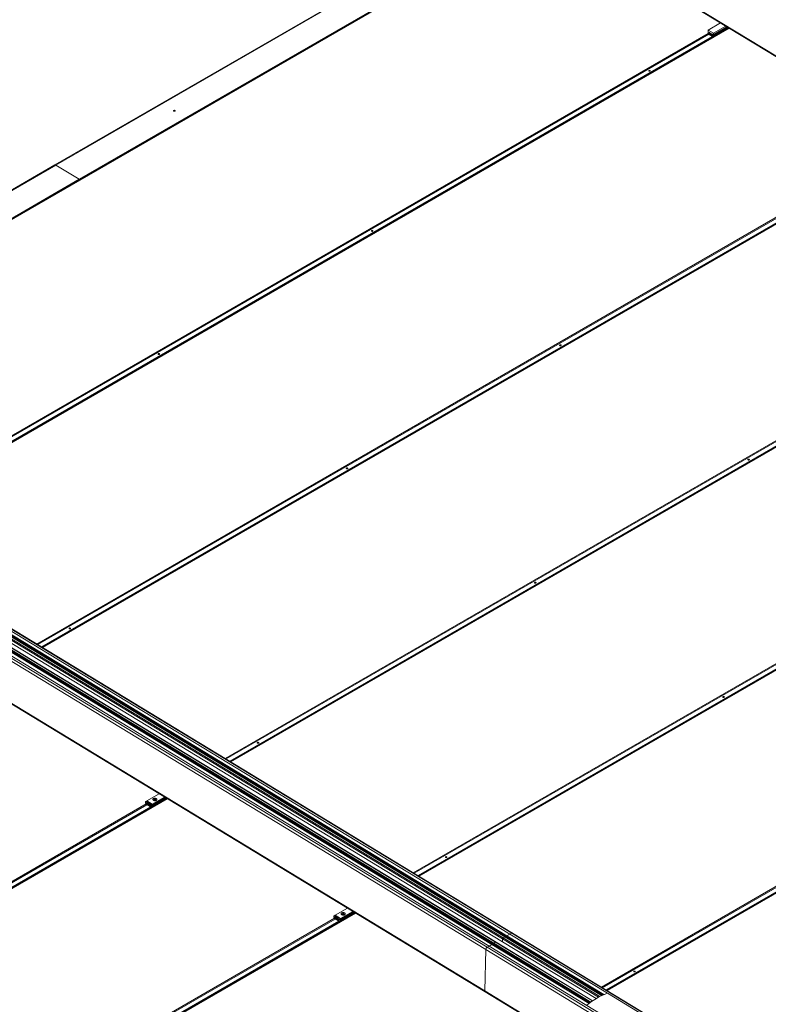
# Model space of a CAD drawing. Units: inches. Extents: x 0.5 to 33.5, y 0.5 to 21.5.
# Drawn here: x 22.8 to 25.3, y 16.6 to 19.9 of the extents above; entities that cross this region are included whole.
import ezdxf

# ---------------------------------------------------------------- set-up
doc = ezdxf.new("R2010")
doc.units = ezdxf.units.IN
doc.header["$MEASUREMENT"] = 0

msp = doc.modelspace()

# ---------------------------------------------------------------- linework, layer by layer
at = {"color": 7, "linetype": 'Continuous', "lineweight": 15}
for p, q in [((24.3863, 20.2935), (27.4575, 18.4277)), ((24.3875, 20.2906), (27.4587, 18.4248)), ((24.4498, 20.2528), (22.9207, 19.3701)), ((24.5314, 20.2032), (21.6313, 18.5291)), ((23.0017, 19.3218), (24.53, 20.2041)), ((25.0867, 19.8175), (25.0864, 19.805)), ((25.1275, 19.8411), (25.0867, 19.8175)), ((25.1044, 19.8068), (25.0867, 19.8175)), ((25.1452, 19.8303), (25.1044, 19.8068)), ((25.1531, 19.8255), (25.1071, 19.799)), ((25.1071, 19.7981), (25.1539, 19.8251)), ((25.1553, 19.8242), (25.1071, 19.7963)), ((25.1073, 19.8052), (25.148, 19.8286)), ((25.1077, 19.8017), (25.1511, 19.8267)), ((25.0889, 19.8034), (22.2404, 18.159)), ((22.2538, 18.1509), (25.1023, 19.7953)), ((25.1038, 19.7944), (22.2553, 18.15)), ((25.1041, 19.7942), (25.0864, 19.805)), ((25.0896, 19.8065), (25.0891, 19.8058)), ((25.09, 19.8063), (25.0891, 19.8058)), ((25.0891, 19.8058), (25.0891, 19.8057)), ((25.0891, 19.8058), (25.0891, 19.8058)), ((25.0891, 19.8057), (25.0895, 19.8045)), ((25.0895, 19.8045), (25.0896, 19.8044)), ((25.0897, 19.8065), (25.0896, 19.8065)), ((25.0896, 19.8065), (25.0896, 19.8065)), ((25.0906, 19.805), (25.0896, 19.8044)), ((25.0896, 19.8044), (25.0896, 19.8044)), ((25.0896, 19.8044), (25.0906, 19.8038)), ((25.0906, 19.8059), (25.0897, 19.8065)), ((25.0899, 19.8092), (25.0899, 19.8092)), ((25.0902, 19.8062), (25.0906, 19.805)), ((25.0907, 19.8059), (25.0906, 19.8059)), ((25.0906, 19.805), (25.0911, 19.8047)), ((25.0906, 19.8038), (25.0906, 19.8038)), ((25.0906, 19.8038), (25.0907, 19.8038)), ((25.0907, 19.8058), (25.0907, 19.8059)), ((25.0912, 19.8046), (25.0907, 19.8058)), ((25.0907, 19.8038), (25.0912, 19.8044)), ((25.0912, 19.8045), (25.0912, 19.8046)), ((25.0912, 19.8044), (25.0912, 19.8045)), ((25.0935, 19.8029), (25.0935, 19.8029)), ((25.0973, 19.8018), (25.0964, 19.8013)), ((25.0964, 19.8013), (25.0965, 19.8012)), ((25.0965, 19.8013), (25.0964, 19.8013)), ((25.097, 19.802), (25.0965, 19.8013)), ((25.0965, 19.8012), (25.0969, 19.8)), ((25.098, 19.8005), (25.0969, 19.7999)), ((25.0969, 19.8), (25.0969, 19.7999)), ((25.0969, 19.7999), (25.097, 19.7999)), ((25.0971, 19.802), (25.097, 19.802)), ((25.097, 19.802), (25.097, 19.802)), ((25.097, 19.7999), (25.0979, 19.7993)), ((25.098, 19.8014), (25.0971, 19.802)), ((25.0972, 19.8047), (25.0972, 19.8047)), ((25.0975, 19.8017), (25.098, 19.8005)), ((25.0979, 19.7993), (25.098, 19.7993)), ((25.0981, 19.8013), (25.098, 19.8014)), ((25.098, 19.8014), (25.098, 19.8014)), ((25.098, 19.8005), (25.0985, 19.8002)), ((25.098, 19.7993), (25.0985, 19.8)), ((25.098, 19.7993), (25.098, 19.7993)), ((25.0985, 19.8001), (25.0981, 19.8013)), ((25.0986, 19.8), (25.0985, 19.8001)), ((25.0985, 19.8), (25.0986, 19.8)), ((25.1009, 19.7984), (25.1009, 19.7984)), ((25.1044, 19.8068), (25.1041, 19.7942)), ((25.1041, 19.7942), (25.1071, 19.7959)), ((25.1071, 19.7959), (25.1073, 19.8052)), ((25.1072, 19.8018), (25.1072, 19.8018)), ((25.1073, 19.8052), (25.1073, 19.8051)), ((25.108, 19.8039), (25.1079, 19.8022)), ((25.7129, 19.4244), (22.8644, 17.7799)), ((22.8778, 17.7718), (25.7263, 19.4162)), ((25.7278, 19.4153), (22.8792, 17.7709)), ((22.9207, 19.3701), (21.5497, 18.5786)), ((23.0014, 19.3227), (22.9241, 19.3697)), ((21.6299, 18.5299), (23.0017, 19.3218)), ((23.0008, 19.3196), (23.0007, 19.3197)), ((26.3369, 19.0453), (23.4883, 17.4009)), ((23.5017, 17.3927), (26.3503, 19.0371)), ((26.3517, 19.0362), (23.5032, 17.3918)), ((24.4071, 16.8078), (21.3359, 18.6736)), ((24.4128, 16.8111), (21.3416, 18.6769)), ((24.413, 16.8111), (21.3419, 18.6769)), ((24.419, 16.8116), (21.3478, 18.6774)), ((24.419, 16.8143), (21.3479, 18.6801)), ((21.3479, 18.6773), (24.419, 16.8115)), ((24.4194, 16.8149), (21.3482, 18.6807)), ((24.4291, 16.8205), (21.3579, 18.6863)), ((24.4354, 16.8236), (21.3642, 18.6894)), ((24.4383, 16.8237), (21.3671, 18.6895)), ((21.2826, 18.6423), (24.3538, 16.7765)), ((21.2889, 18.6465), (24.3601, 16.7807)), ((21.2986, 18.6521), (24.3698, 16.7862)), ((24.37, 16.7863), (21.2988, 18.6521)), ((21.3048, 18.6553), (24.376, 16.7894)), ((21.3048, 18.6526), (24.3759, 16.7868)), ((21.3048, 18.6524), (24.376, 16.7866)), ((21.3052, 18.6559), (24.3764, 16.7901)), ((21.3109, 18.6592), (24.3821, 16.7934)), ((24.3834, 16.7935), (21.3122, 18.6593)), ((24.4049, 16.7951), (21.3338, 18.6609)), ((21.3338, 18.6607), (24.405, 16.7949)), ((24.4052, 16.8046), (21.334, 18.6704)), ((26.9608, 18.6662), (24.1123, 17.0218)), ((24.1257, 17.0136), (26.9742, 18.6581)), ((26.9757, 18.6572), (24.1272, 17.0127)), ((21.2782, 18.6346), (24.3494, 16.7687)), ((21.275, 18.4974), (24.3462, 16.6316)), ((21.2763, 18.4945), (24.3474, 16.6287)), ((27.5848, 18.2871), (24.7363, 16.6427)), ((24.7497, 16.6346), (27.5982, 18.279)), ((27.5997, 18.2781), (24.7511, 16.6337)), ((23.1687, 17.5161), (23.1721, 17.518)), ((23.2188, 17.4857), (23.2221, 17.4876)), ((23.2242, 17.4838), (23.223, 17.4831)), ((23.2243, 17.4863), (23.2242, 17.4838)), ((23.3359, 17.4695), (23.3325, 17.4676)), ((23.3962, 17.4328), (23.3929, 17.4309)), ((23.3983, 17.4291), (23.3984, 17.4315)), ((23.3971, 17.4283), (23.3983, 17.4291)), ((23.292, 17.2699), (22.2831, 16.6875)), ((23.2666, 17.2853), (23.2257, 17.2617)), ((23.2898, 17.2713), (23.2453, 17.2456)), ((23.2453, 17.2447), (23.2905, 17.2708)), ((23.2454, 17.248), (23.2878, 17.2725)), ((23.2258, 17.2493), (22.2646, 16.6944)), ((22.276, 16.6851), (23.2411, 17.2422)), ((23.2218, 17.2592), (23.2217, 17.255)), ((23.2261, 17.2489), (23.2217, 17.255)), ((23.225, 17.2613), (23.222, 17.2596)), ((23.2255, 17.2613), (23.2225, 17.2596)), ((23.2417, 17.2479), (23.2225, 17.2596)), ((23.2447, 17.2496), (23.2255, 17.2613)), ((23.2255, 17.2612), (23.2255, 17.2613)), ((23.2261, 17.2489), (23.2378, 17.2418)), ((23.2262, 17.2617), (23.244, 17.2509)), ((23.2279, 17.2531), (23.2273, 17.2525)), ((23.2281, 17.253), (23.2273, 17.2525)), ((23.2273, 17.2525), (23.2277, 17.2511)), ((23.229, 17.2519), (23.2277, 17.2511)), ((23.2277, 17.2511), (23.2288, 17.2504)), ((23.229, 17.2524), (23.2279, 17.2531)), ((23.2288, 17.2504), (23.2294, 17.251)), ((23.2289, 17.2525), (23.229, 17.2519)), ((23.2294, 17.251), (23.229, 17.2524)), ((23.229, 17.2519), (23.2292, 17.2518)), ((23.2352, 17.2487), (23.2347, 17.2479)), ((23.2356, 17.2485), (23.2347, 17.2479)), ((23.2347, 17.2479), (23.2352, 17.2466)), ((23.2363, 17.248), (23.2352, 17.2487)), ((23.2365, 17.2473), (23.2352, 17.2466)), ((23.2352, 17.2466), (23.2362, 17.2459)), ((23.2362, 17.2481), (23.2365, 17.2473)), ((23.2362, 17.2459), (23.2368, 17.2466)), ((23.2368, 17.2466), (23.2363, 17.248)), ((23.2365, 17.2473), (23.2366, 17.2473)), ((23.2423, 17.2424), (23.2378, 17.2418)), ((23.2417, 17.2479), (23.2447, 17.2496)), ((23.2423, 17.2424), (23.2424, 17.2467)), ((23.2423, 17.2424), (23.2453, 17.2441)), ((23.2454, 17.2484), (23.2424, 17.2467)), ((23.2447, 17.2496), (23.2447, 17.2496)), ((23.2453, 17.2441), (23.2454, 17.2484)), ((23.2477, 17.2641), (23.2487, 17.2633)), ((23.2513, 17.2674), (23.2507, 17.2662)), ((23.2507, 17.2662), (23.2522, 17.2653)), ((23.2533, 17.2677), (23.2513, 17.2674)), ((23.2513, 17.2659), (23.2513, 17.2674)), ((23.2533, 17.2655), (23.2521, 17.2654)), ((23.2522, 17.2653), (23.2543, 17.2656)), ((23.2548, 17.2668), (23.2533, 17.2677)), ((23.2533, 17.2655), (23.2533, 17.2677)), ((23.2534, 17.2654), (23.2533, 17.2655)), ((23.2543, 17.2656), (23.2548, 17.2668)), ((23.2567, 17.2631), (23.2578, 17.2639)), ((23.916, 16.8908), (22.9071, 16.3084)), ((23.8458, 16.8801), (23.8457, 16.8759)), ((23.8489, 16.8822), (23.846, 16.8805)), ((23.8495, 16.8822), (23.8465, 16.8805)), ((23.8657, 16.8688), (23.8465, 16.8805)), ((23.8687, 16.8705), (23.8495, 16.8822)), ((23.8495, 16.8822), (23.8495, 16.8822)), ((23.8906, 16.9062), (23.8497, 16.8826)), ((23.8502, 16.8826), (23.8679, 16.8718)), ((23.8693, 16.8689), (23.9117, 16.8934)), ((23.9137, 16.8922), (23.8693, 16.8665)), ((23.8693, 16.8656), (23.9145, 16.8917)), ((23.8717, 16.885), (23.8727, 16.8842)), ((23.8753, 16.8883), (23.8747, 16.8871)), ((23.8747, 16.8871), (23.8762, 16.8862)), ((23.8752, 16.8868), (23.8753, 16.8883)), ((23.8773, 16.8886), (23.8753, 16.8883)), ((23.8773, 16.8865), (23.8761, 16.8863)), ((23.8762, 16.8862), (23.8782, 16.8865)), ((23.8788, 16.8877), (23.8773, 16.8886)), ((23.8773, 16.8865), (23.8773, 16.8886)), ((23.8774, 16.8864), (23.8773, 16.8865)), ((23.8782, 16.8865), (23.8788, 16.8877)), ((23.8806, 16.8841), (23.8817, 16.8848)), ((23.8498, 16.8702), (22.8886, 16.3154)), ((22.8999, 16.306), (23.865, 16.8632)), ((23.85, 16.8698), (23.8457, 16.8759)), ((23.85, 16.8698), (23.8618, 16.8627)), ((23.8519, 16.8741), (23.8513, 16.8734)), ((23.8521, 16.8739), (23.8513, 16.8734)), ((23.8513, 16.8734), (23.8517, 16.872)), ((23.853, 16.8728), (23.8517, 16.872)), ((23.8517, 16.872), (23.8528, 16.8713)), ((23.853, 16.8733), (23.8519, 16.8741)), ((23.8528, 16.8734), (23.853, 16.8728)), ((23.8528, 16.8713), (23.8534, 16.872)), ((23.8534, 16.872), (23.853, 16.8733)), ((23.853, 16.8728), (23.8531, 16.8727)), ((23.8592, 16.8696), (23.8586, 16.8689)), ((23.8595, 16.8694), (23.8586, 16.8689)), ((23.8586, 16.8689), (23.8591, 16.8675)), ((23.8604, 16.8682), (23.8591, 16.8675)), ((23.8591, 16.8675), (23.8602, 16.8668)), ((23.8603, 16.8689), (23.8592, 16.8696)), ((23.8602, 16.869), (23.8604, 16.8682)), ((23.8602, 16.8668), (23.8608, 16.8676)), ((23.8608, 16.8676), (23.8603, 16.8689)), ((23.8604, 16.8682), (23.8605, 16.8682)), ((23.8663, 16.8633), (23.8618, 16.8627)), ((23.8657, 16.8688), (23.8687, 16.8705)), ((23.8663, 16.8633), (23.8664, 16.8676)), ((23.8663, 16.8633), (23.8693, 16.865)), ((23.8693, 16.8693), (23.8664, 16.8676)), ((23.8686, 16.8706), (23.8686, 16.8705)), ((23.8693, 16.865), (23.8693, 16.8693)), ((24.419, 16.8143), (24.419, 16.8116)), ((24.419, 16.8115), (24.7374, 16.6181)), ((24.4291, 16.8205), (24.4194, 16.8149)), ((24.4354, 16.8236), (24.4291, 16.8205)), ((24.7525, 16.624), (24.4291, 16.8205)), ((29.09, 13.9977), (24.4383, 16.8237)), ((24.3538, 16.7765), (24.3601, 16.7807)), ((24.3601, 16.7807), (24.3698, 16.7862)), ((24.3601, 16.7807), (29.0134, 13.9537)), ((24.692, 16.5906), (24.37, 16.7863)), ((24.3759, 16.7868), (24.376, 16.7894)), ((24.376, 16.7866), (24.695, 16.5928)), ((24.3764, 16.7901), (24.3821, 16.7934)), ((24.3775, 16.7817), (24.3794, 16.7828)), ((24.3795, 16.783), (24.3795, 16.7845)), ((24.7036, 16.599), (24.3834, 16.7935)), ((24.4052, 16.8046), (24.4049, 16.7951)), ((24.405, 16.7949), (24.7152, 16.6065)), ((24.4128, 16.8111), (24.4071, 16.8078)), ((24.7336, 16.6164), (24.413, 16.8111)), ((24.4224, 16.8076), (24.4205, 16.8066)), ((24.4226, 16.8093), (24.4225, 16.8078)), ((24.3462, 16.6316), (24.3494, 16.7687)), ((24.3494, 16.7687), (29.0029, 13.9416)), ((24.5824, 16.6572), (24.5858, 16.6592)), ((24.3462, 16.6316), (28.9997, 13.8045)), ((24.3474, 16.6287), (28.9997, 13.8023)), ((24.6325, 16.6268), (24.6359, 16.6287)), ((24.6379, 16.625), (24.6367, 16.6243)), ((24.638, 16.6274), (24.6379, 16.625)), ((24.753, 16.6241), (29.0825, 13.9938)), ((29.0826, 13.9938), (24.7531, 16.6241))]:
    msp.add_line(p, q, dxfattribs=at)
at = {"color": 114, "linetype": 'Continuous', "lineweight": 15}
for p, q in [((24.4517, 20.2516), (22.9241, 19.3697)), ((21.6326, 18.5282), (24.5327, 20.2024)), ((24.5313, 20.2033), (23.0007, 19.3197)), ((24.5291, 20.2046), (23.0014, 19.3227)), ((22.2566, 18.1492), (25.1567, 19.8233)), ((25.1071, 19.7965), (25.1552, 19.8243)), ((25.148, 19.8286), (25.1073, 19.8051)), ((25.1508, 19.8269), (25.1079, 19.8022)), ((25.1494, 19.8278), (25.108, 19.8039)), ((22.2373, 18.1609), (25.0865, 19.8056)), ((22.2405, 18.1589), (25.0891, 19.8033)), ((22.2529, 18.1514), (25.1015, 19.7958)), ((22.2551, 18.1501), (25.1036, 19.7945)), ((22.8613, 17.7818), (25.7104, 19.4266)), ((22.8645, 17.7798), (25.7131, 19.4243)), ((22.8806, 17.7701), (25.7806, 19.4443)), ((22.8769, 17.7723), (25.7254, 19.4167)), ((22.8791, 17.771), (25.7276, 19.4154)), ((22.9241, 19.3697), (21.5517, 18.5774)), ((23.0014, 19.3227), (21.629, 18.5304)), ((23.0007, 19.3197), (21.6312, 18.5291)), ((23.5045, 17.391), (26.4046, 19.0652)), ((23.4853, 17.4027), (26.3344, 19.0475)), ((23.4885, 17.4008), (26.337, 19.0452)), ((23.5009, 17.3932), (26.3494, 19.0377)), ((23.503, 17.3919), (26.3516, 19.0364)), ((24.1285, 17.0119), (27.0286, 18.6861)), ((24.1092, 17.0236), (26.9584, 18.6684)), ((24.1125, 17.0217), (26.961, 18.6661)), ((24.1248, 17.0142), (26.9734, 18.6586)), ((24.127, 17.0128), (26.9755, 18.6573)), ((21.8105, 18.3437), (23.1708, 17.5173)), ((21.8105, 18.3434), (23.1706, 17.5172)), ((23.3346, 17.4688), (21.9846, 18.2889)), ((23.3343, 17.4686), (21.9846, 18.2887)), ((24.7332, 16.6446), (27.5823, 18.2893)), ((24.7364, 16.6426), (27.585, 18.287)), ((24.7525, 16.6329), (27.6526, 18.307)), ((24.7488, 16.6351), (27.5974, 18.2795)), ((24.751, 16.6338), (27.5995, 18.2782)), ((23.2242, 17.4848), (24.3795, 16.783)), ((23.2242, 17.4846), (24.3794, 16.7828)), ((24.4225, 16.8078), (23.3983, 17.43)), ((24.4224, 16.8076), (23.3983, 17.4298)), ((22.283, 16.6876), (23.2918, 17.27)), ((22.3485, 16.7236), (23.2933, 17.2691)), ((23.2669, 17.2851), (23.2262, 17.2617)), ((23.2847, 17.2744), (23.244, 17.2509)), ((23.286, 17.2735), (23.2447, 17.2496)), ((23.2875, 17.2726), (23.2454, 17.2483)), ((22.2648, 16.6943), (23.2259, 17.2492)), ((22.276, 16.6861), (23.2387, 17.2419)), ((22.329, 16.7352), (23.2239, 17.2519)), ((22.9069, 16.3085), (23.9158, 16.8909)), ((22.9724, 16.3445), (23.9173, 16.89)), ((23.8909, 16.9061), (23.8502, 16.8826)), ((23.9086, 16.8953), (23.8679, 16.8718)), ((23.91, 16.8945), (23.8686, 16.8706)), ((23.9115, 16.8936), (23.8693, 16.8693)), ((22.8888, 16.3153), (23.8499, 16.8701)), ((22.9, 16.3071), (23.8626, 16.8628)), ((22.9529, 16.3561), (23.8479, 16.8728)), ((24.7401, 16.6192), (24.419, 16.8143)), ((24.7375, 16.6181), (24.419, 16.8116)), ((24.7409, 16.6196), (24.4194, 16.8149)), ((29.0882, 13.9969), (24.4354, 16.8236)), ((24.3698, 16.7862), (24.6919, 16.5905)), ((24.3759, 16.7868), (24.695, 16.5929)), ((24.376, 16.7894), (24.6971, 16.5944)), ((24.3764, 16.7901), (24.6977, 16.5948)), ((24.3794, 16.7828), (24.5843, 16.6583)), ((24.3795, 16.783), (24.5845, 16.6584)), ((24.3821, 16.7934), (24.7029, 16.5985)), ((24.7153, 16.6065), (24.4049, 16.7951)), ((24.7235, 16.6112), (24.4052, 16.8046)), ((24.7273, 16.6132), (24.4071, 16.8078)), ((24.7335, 16.6163), (24.4128, 16.8111)), ((24.7357, 16.6173), (24.4224, 16.8076)), ((24.7359, 16.6174), (24.4225, 16.8078)), ((24.3538, 16.7765), (29.0067, 13.9497)), ((24.6379, 16.6257), (24.6936, 16.5919)), ((24.638, 16.626), (24.6938, 16.592))]:
    msp.add_line(p, q, dxfattribs=at)
at = {"color": 7, "linetype": 'Continuous', "lineweight": 15, "flags": 128}
for points in [[(25.0935, 19.8029), (25.0939, 19.8032), (25.0942, 19.8038), (25.0943, 19.8045), (25.0942, 19.8053), (25.0939, 19.8061), (25.0936, 19.807), (25.093, 19.8078), (25.0924, 19.8085), (25.0918, 19.809), (25.0911, 19.8093), (25.0905, 19.8093), (25.0899, 19.8092), (25.0899, 19.8092)], [(25.1009, 19.7984), (25.1012, 19.7987), (25.1015, 19.7993), (25.1016, 19.8), (25.1016, 19.8008), (25.1013, 19.8017), (25.1009, 19.8025), (25.1004, 19.8033), (25.0998, 19.804), (25.0991, 19.8045), (25.0984, 19.8048), (25.0978, 19.8049), (25.0973, 19.8047), (25.0972, 19.8047)], [(24.8901, 19.6833), (24.8897, 19.683), (24.8894, 19.6826), (24.8894, 19.6821), (24.8896, 19.6816), (24.89, 19.6813), (24.8906, 19.6809), (24.8913, 19.6807), (24.8921, 19.6807), (24.8928, 19.6808), (24.8935, 19.681), (24.8941, 19.6813), (24.8944, 19.6817), (24.8946, 19.6821), (24.8945, 19.6826), (24.8942, 19.683), (24.8937, 19.6834), (24.893, 19.6836), (24.8923, 19.6838), (24.8915, 19.6837), (24.8908, 19.6836), (24.8901, 19.6833)], [(23.319, 19.5487), (23.3195, 19.549), (23.3197, 19.5494), (23.3197, 19.5499), (23.3195, 19.5504), (23.3191, 19.5508), (23.3185, 19.5511), (23.3178, 19.5513), (23.3171, 19.5513), (23.3163, 19.5512), (23.3156, 19.551), (23.3151, 19.5507), (23.3147, 19.5503), (23.3146, 19.5499), (23.3146, 19.5494), (23.3149, 19.549), (23.3155, 19.5486), (23.3161, 19.5484), (23.3169, 19.5482), (23.3176, 19.5483), (23.3184, 19.5484), (23.319, 19.5487)], [(23.9709, 19.1527), (23.9704, 19.1523), (23.9702, 19.1519), (23.9702, 19.1514), (23.9704, 19.151), (23.9708, 19.1506), (23.9714, 19.1503), (23.9721, 19.1501), (23.9728, 19.15), (23.9736, 19.1501), (23.9743, 19.1503), (23.9748, 19.1506), (23.9752, 19.151), (23.9753, 19.1515), (23.9753, 19.1519), (23.9749, 19.1523), (23.9744, 19.1527), (23.9738, 19.153), (23.973, 19.1531), (23.9723, 19.1531), (23.9715, 19.1529), (23.9709, 19.1527)], [(24.5949, 18.7736), (24.5944, 18.7732), (24.5942, 18.7728), (24.5941, 18.7723), (24.5943, 18.7719), (24.5947, 18.7715), (24.5953, 18.7712), (24.596, 18.771), (24.5968, 18.7709), (24.5976, 18.771), (24.5983, 18.7712), (24.5988, 18.7715), (24.5992, 18.7719), (24.5993, 18.7724), (24.5992, 18.7728), (24.5989, 18.7733), (24.5984, 18.7736), (24.5978, 18.7739), (24.597, 18.774), (24.5962, 18.774), (24.5955, 18.7739), (24.5949, 18.7736)], [(23.2638, 18.7445), (23.2633, 18.7441), (23.2631, 18.7437), (23.263, 18.7432), (23.2632, 18.7428), (23.2637, 18.7424), (23.2642, 18.7421), (23.265, 18.7419), (23.2657, 18.7418), (23.2665, 18.7419), (23.2672, 18.7421), (23.2677, 18.7424), (23.2681, 18.7428), (23.2682, 18.7433), (23.2681, 18.7437), (23.2678, 18.7441), (23.2673, 18.7445), (23.2667, 18.7448), (23.2659, 18.7449), (23.2651, 18.7449), (23.2644, 18.7447), (23.2638, 18.7445)], [(25.2188, 18.3945), (25.2184, 18.3942), (25.2181, 18.3937), (25.2181, 18.3933), (25.2183, 18.3928), (25.2187, 18.3924), (25.2193, 18.3921), (25.22, 18.3919), (25.2208, 18.3919), (25.2215, 18.3919), (25.2222, 18.3921), (25.2228, 18.3925), (25.2231, 18.3929), (25.2233, 18.3933), (25.2232, 18.3938), (25.2229, 18.3942), (25.2224, 18.3945), (25.2217, 18.3948), (25.221, 18.3949), (25.2202, 18.3949), (25.2195, 18.3948), (25.2188, 18.3945)], [(23.8878, 18.3654), (23.8873, 18.365), (23.887, 18.3646), (23.887, 18.3641), (23.8872, 18.3637), (23.8876, 18.3633), (23.8882, 18.363), (23.8889, 18.3628), (23.8897, 18.3627), (23.8905, 18.3628), (23.8912, 18.363), (23.8917, 18.3633), (23.8921, 18.3637), (23.8922, 18.3642), (23.8921, 18.3646), (23.8918, 18.3651), (23.8913, 18.3654), (23.8906, 18.3657), (23.8899, 18.3658), (23.8891, 18.3658), (23.8884, 18.3657), (23.8878, 18.3654)], [(24.5117, 17.9863), (24.5113, 17.986), (24.511, 17.9855), (24.511, 17.9851), (24.5112, 17.9846), (24.5116, 17.9842), (24.5122, 17.9839), (24.5129, 17.9837), (24.5137, 17.9837), (24.5144, 17.9837), (24.5151, 17.9839), (24.5157, 17.9843), (24.516, 17.9847), (24.5162, 17.9851), (24.5161, 17.9856), (24.5158, 17.986), (24.5153, 17.9863), (24.5146, 17.9866), (24.5139, 17.9867), (24.5131, 17.9867), (24.5124, 17.9866), (24.5117, 17.9863)], [(22.9685, 17.8347), (22.9681, 17.8344), (22.9678, 17.8339), (22.9678, 17.8335), (22.968, 17.833), (22.9684, 17.8326), (22.969, 17.8323), (22.9697, 17.8321), (22.9705, 17.8321), (22.9712, 17.8321), (22.9719, 17.8323), (22.9725, 17.8327), (22.9728, 17.8331), (22.973, 17.8335), (22.9729, 17.834), (22.9726, 17.8344), (22.9721, 17.8348), (22.9714, 17.835), (22.9707, 17.8351), (22.9699, 17.8351), (22.9692, 17.835), (22.9685, 17.8347)], [(25.1357, 17.6072), (25.1352, 17.6069), (25.135, 17.6064), (25.135, 17.606), (25.1352, 17.6055), (25.1356, 17.6051), (25.1362, 17.6048), (25.1369, 17.6046), (25.1376, 17.6046), (25.1384, 17.6046), (25.1391, 17.6049), (25.1396, 17.6052), (25.14, 17.6056), (25.1402, 17.606), (25.1401, 17.6065), (25.1398, 17.6069), (25.1392, 17.6073), (25.1386, 17.6075), (25.1378, 17.6076), (25.1371, 17.6076), (25.1363, 17.6075), (25.1357, 17.6072)], [(23.3398, 17.4631), (23.34, 17.4634), (23.3401, 17.4639), (23.3399, 17.4643), (23.3395, 17.4646), (23.3389, 17.4649), (23.3382, 17.465), (23.3375, 17.465), (23.337, 17.4649)], [(23.3512, 17.4562), (23.3515, 17.4564), (23.3519, 17.4569), (23.352, 17.4575), (23.3519, 17.458), (23.3515, 17.4586), (23.3509, 17.459), (23.3502, 17.4594), (23.3493, 17.4596), (23.3483, 17.4597), (23.3474, 17.4596), (23.3465, 17.4594), (23.3461, 17.4593)], [(23.3612, 17.4501), (23.3615, 17.4504), (23.3617, 17.4509), (23.3618, 17.4514), (23.3616, 17.4519), (23.3611, 17.4523), (23.3605, 17.4527), (23.3598, 17.453), (23.359, 17.4531), (23.3581, 17.4531), (23.3573, 17.453), (23.3568, 17.4528)], [(23.3789, 17.4394), (23.3791, 17.4397), (23.3794, 17.4402), (23.3794, 17.4407), (23.3792, 17.4412), (23.3788, 17.4416), (23.3782, 17.442), (23.3775, 17.4422), (23.3766, 17.4424), (23.3758, 17.4424), (23.375, 17.4422), (23.3745, 17.4421)], [(23.3895, 17.4329), (23.3898, 17.4331), (23.3902, 17.4337), (23.3903, 17.4342), (23.3902, 17.4348), (23.3898, 17.4353), (23.3892, 17.4358), (23.3885, 17.4361), (23.3876, 17.4363), (23.3866, 17.4364), (23.3857, 17.4364), (23.3848, 17.4362), (23.3844, 17.436)], [(23.5925, 17.4557), (23.592, 17.4553), (23.5918, 17.4549), (23.5918, 17.4544), (23.592, 17.454), (23.5924, 17.4536), (23.593, 17.4532), (23.5937, 17.4531), (23.5944, 17.453), (23.5952, 17.4531), (23.5959, 17.4533), (23.5964, 17.4536), (23.5968, 17.454), (23.5969, 17.4544), (23.5969, 17.4549), (23.5965, 17.4553), (23.596, 17.4557), (23.5954, 17.4559), (23.5946, 17.4561), (23.5939, 17.4561), (23.5931, 17.4559), (23.5925, 17.4557)], [(23.2576, 17.2636), (23.2584, 17.2641), (23.259, 17.2648), (23.2594, 17.2655), (23.2595, 17.2662), (23.2595, 17.2669), (23.2592, 17.2676), (23.2587, 17.2683), (23.258, 17.269), (23.2571, 17.2695), (23.2561, 17.2699), (23.2549, 17.2702), (23.2537, 17.2704), (23.2525, 17.2705), (23.2512, 17.2704), (23.25, 17.2702), (23.249, 17.2698), (23.248, 17.2694), (23.2472, 17.2688), (23.2466, 17.2682), (23.2462, 17.2675), (23.246, 17.2668), (23.2461, 17.266), (23.2464, 17.2653), (23.2469, 17.2646), (23.2476, 17.264), (23.2485, 17.2634), (23.2495, 17.263), (23.2506, 17.2627), (23.2518, 17.2625), (23.2531, 17.2625), (23.2543, 17.2625), (23.2555, 17.2628), (23.2566, 17.2631), (23.2576, 17.2636)], [(23.2481, 17.2693), (23.2474, 17.2687), (23.2468, 17.2681), (23.2464, 17.2674), (23.2462, 17.2667), (23.2463, 17.2659), (23.2466, 17.2652), (23.2472, 17.2645), (23.2479, 17.2639), (23.2489, 17.2634), (23.2499, 17.263), (23.2511, 17.2627), (23.2523, 17.2626), (23.2536, 17.2626), (23.2548, 17.2627), (23.2559, 17.263), (23.257, 17.2634), (23.2578, 17.2639), (23.2585, 17.2645), (23.259, 17.2652), (23.2593, 17.2659), (23.2593, 17.2666), (23.2591, 17.2674), (23.2587, 17.2681), (23.258, 17.2687), (23.2572, 17.2693), (23.2562, 17.2697), (23.2551, 17.2701), (23.2539, 17.2703), (23.2526, 17.2704), (23.2514, 17.2703), (23.2502, 17.2701), (23.2491, 17.2697), (23.2481, 17.2693)], [(23.2265, 17.2499), (23.2272, 17.2491), (23.2279, 17.2485), (23.2286, 17.248), (23.2293, 17.2478), (23.23, 17.2477), (23.2305, 17.2479), (23.231, 17.2483), (23.2313, 17.2489), (23.2315, 17.2496), (23.2315, 17.2504), (23.2313, 17.2514), (23.231, 17.2523), (23.2305, 17.2532), (23.2299, 17.254), (23.2292, 17.2548), (23.2285, 17.2553), (23.2278, 17.2557), (23.2271, 17.2558), (23.2265, 17.2557), (23.2259, 17.2555), (23.2255, 17.255), (23.2253, 17.2543), (23.2252, 17.2535), (23.2253, 17.2526), (23.2256, 17.2517), (23.226, 17.2508), (23.2265, 17.2499)], [(23.2284, 17.2553), (23.2277, 17.2557), (23.227, 17.2558), (23.2264, 17.2557), (23.2259, 17.2554), (23.2255, 17.2549), (23.2253, 17.2543), (23.2252, 17.2535), (23.2253, 17.2526), (23.2256, 17.2516), (23.226, 17.2507), (23.2266, 17.2498), (23.2272, 17.2491), (23.2279, 17.2485), (23.2286, 17.248), (23.2294, 17.2478), (23.23, 17.2478), (23.2306, 17.2479), (23.231, 17.2483), (23.2313, 17.2489), (23.2315, 17.2497), (23.2314, 17.2505), (23.2313, 17.2514), (23.2309, 17.2524), (23.2304, 17.2533), (23.2298, 17.2541), (23.2292, 17.2548), (23.2284, 17.2553)], [(23.2326, 17.2492), (23.2327, 17.2483), (23.2329, 17.2474), (23.2333, 17.2465), (23.2338, 17.2456), (23.2344, 17.2448), (23.2351, 17.2441), (23.2358, 17.2436), (23.2365, 17.2433), (23.2372, 17.2432), (23.2378, 17.2434), (23.2383, 17.2437), (23.2386, 17.2443), (23.2388, 17.245), (23.2388, 17.2458), (23.2387, 17.2467), (23.2384, 17.2477), (23.2379, 17.2486), (23.2374, 17.2494), (23.2367, 17.2502), (23.236, 17.2507), (23.2353, 17.2511), (23.2346, 17.2513), (23.2339, 17.2513), (23.2334, 17.251), (23.233, 17.2506), (23.2327, 17.25), (23.2326, 17.2492)], [(23.2358, 17.2509), (23.2351, 17.2512), (23.2344, 17.2513), (23.2338, 17.2512), (23.2333, 17.2509), (23.2329, 17.2504), (23.2327, 17.2498), (23.2326, 17.249), (23.2327, 17.2481), (23.233, 17.2472), (23.2334, 17.2462), (23.2339, 17.2454), (23.2346, 17.2446), (23.2353, 17.244), (23.236, 17.2435), (23.2367, 17.2433), (23.2374, 17.2433), (23.2379, 17.2435), (23.2384, 17.2439), (23.2387, 17.2445), (23.2388, 17.2452), (23.2388, 17.246), (23.2386, 17.247), (23.2383, 17.2479), (23.2378, 17.2488), (23.2372, 17.2496), (23.2365, 17.2503), (23.2358, 17.2509)], [(24.2165, 17.0766), (24.216, 17.0762), (24.2158, 17.0758), (24.2157, 17.0753), (24.2159, 17.0749), (24.2163, 17.0745), (24.2169, 17.0742), (24.2176, 17.074), (24.2184, 17.0739), (24.2192, 17.074), (24.2199, 17.0742), (24.2204, 17.0745), (24.2208, 17.0749), (24.2209, 17.0754), (24.2208, 17.0758), (24.2205, 17.0762), (24.22, 17.0766), (24.2194, 17.0768), (24.2186, 17.077), (24.2178, 17.077), (24.2171, 17.0768), (24.2165, 17.0766)], [(23.8505, 16.8708), (23.8511, 16.87), (23.8518, 16.8694), (23.8526, 16.8689), (23.8533, 16.8687), (23.8539, 16.8687), (23.8545, 16.8688), (23.855, 16.8692), (23.8553, 16.8698), (23.8555, 16.8705), (23.8554, 16.8714), (23.8553, 16.8723), (23.8549, 16.8732), (23.8544, 16.8741), (23.8539, 16.875), (23.8532, 16.8757), (23.8525, 16.8762), (23.8517, 16.8766), (23.851, 16.8767), (23.8504, 16.8767), (23.8499, 16.8764), (23.8495, 16.8759), (23.8493, 16.8752), (23.8492, 16.8744), (23.8493, 16.8736), (23.8496, 16.8726), (23.85, 16.8717), (23.8505, 16.8708)], [(23.8524, 16.8762), (23.8517, 16.8766), (23.851, 16.8767), (23.8504, 16.8766), (23.8499, 16.8763), (23.8495, 16.8758), (23.8493, 16.8752), (23.8492, 16.8744), (23.8493, 16.8735), (23.8496, 16.8726), (23.85, 16.8716), (23.8505, 16.8708), (23.8512, 16.87), (23.8519, 16.8694), (23.8526, 16.8689), (23.8533, 16.8687), (23.854, 16.8687), (23.8545, 16.8689), (23.855, 16.8693), (23.8553, 16.8698), (23.8554, 16.8706), (23.8554, 16.8714), (23.8552, 16.8724), (23.8549, 16.8733), (23.8544, 16.8742), (23.8538, 16.875), (23.8531, 16.8757), (23.8524, 16.8762)], [(23.8815, 16.8845), (23.8823, 16.885), (23.8829, 16.8857), (23.8833, 16.8864), (23.8835, 16.8871), (23.8835, 16.8878), (23.8832, 16.8886), (23.8827, 16.8893), (23.882, 16.8899), (23.8811, 16.8904), (23.8801, 16.8908), (23.8789, 16.8912), (23.8777, 16.8913), (23.8764, 16.8914), (23.8752, 16.8913), (23.874, 16.8911), (23.8729, 16.8908), (23.872, 16.8903), (23.8712, 16.8897), (23.8706, 16.8891), (23.8702, 16.8884), (23.87, 16.8877), (23.8701, 16.8869), (23.8703, 16.8862), (23.8708, 16.8855), (23.8715, 16.8849), (23.8724, 16.8844), (23.8735, 16.8839), (23.8746, 16.8836), (23.8758, 16.8834), (23.8771, 16.8834), (23.8783, 16.8835), (23.8795, 16.8837), (23.8806, 16.884), (23.8815, 16.8845)], [(23.8721, 16.8902), (23.8713, 16.8896), (23.8707, 16.889), (23.8703, 16.8883), (23.8702, 16.8876), (23.8703, 16.8868), (23.8706, 16.8861), (23.8712, 16.8855), (23.8719, 16.8849), (23.8728, 16.8843), (23.8739, 16.8839), (23.8751, 16.8837), (23.8763, 16.8835), (23.8775, 16.8835), (23.8788, 16.8837), (23.8799, 16.8839), (23.8809, 16.8843), (23.8818, 16.8848), (23.8825, 16.8854), (23.883, 16.8861), (23.8833, 16.8868), (23.8833, 16.8876), (23.8831, 16.8883), (23.8827, 16.889), (23.882, 16.8896), (23.8812, 16.8902), (23.8802, 16.8907), (23.879, 16.891), (23.8778, 16.8912), (23.8766, 16.8913), (23.8754, 16.8912), (23.8742, 16.891), (23.8731, 16.8907), (23.8721, 16.8902)], [(23.8566, 16.8701), (23.8566, 16.8692), (23.8569, 16.8683), (23.8572, 16.8674), (23.8578, 16.8665), (23.8584, 16.8657), (23.8591, 16.865), (23.8598, 16.8645), (23.8605, 16.8642), (23.8612, 16.8642), (23.8618, 16.8643), (23.8623, 16.8647), (23.8626, 16.8652), (23.8628, 16.8659), (23.8628, 16.8667), (23.8627, 16.8676), (23.8624, 16.8686), (23.8619, 16.8695), (23.8613, 16.8704), (23.8607, 16.8711), (23.86, 16.8717), (23.8592, 16.8721), (23.8585, 16.8722), (23.8579, 16.8722), (23.8573, 16.872), (23.8569, 16.8715), (23.8567, 16.8709), (23.8566, 16.8701)], [(23.8598, 16.8718), (23.8591, 16.8721), (23.8584, 16.8722), (23.8578, 16.8722), (23.8572, 16.8719), (23.8569, 16.8714), (23.8566, 16.8707), (23.8566, 16.8699), (23.8567, 16.869), (23.857, 16.8681), (23.8574, 16.8672), (23.8579, 16.8663), (23.8586, 16.8655), (23.8593, 16.8649), (23.86, 16.8645), (23.8607, 16.8642), (23.8613, 16.8642), (23.8619, 16.8644), (23.8624, 16.8648), (23.8627, 16.8654), (23.8628, 16.8661), (23.8628, 16.867), (23.8626, 16.8679), (23.8622, 16.8688), (23.8618, 16.8697), (23.8612, 16.8705), (23.8605, 16.8712), (23.8598, 16.8718)], [(24.8404, 16.6975), (24.84, 16.6971), (24.8397, 16.6967), (24.8397, 16.6962), (24.8399, 16.6958), (24.8403, 16.6954), (24.8409, 16.6951), (24.8416, 16.6949), (24.8424, 16.6948), (24.8431, 16.6949), (24.8438, 16.6951), (24.8444, 16.6954), (24.8447, 16.6958), (24.8449, 16.6963), (24.8448, 16.6967), (24.8445, 16.6972), (24.844, 16.6975), (24.8433, 16.6978), (24.8426, 16.6979), (24.8418, 16.6979), (24.8411, 16.6978), (24.8404, 16.6975)], [(24.6842, 16.5844), (24.6894, 16.5886), (24.6947, 16.5927), (24.7, 16.5965), (24.7053, 16.6002), (24.7107, 16.6037), (24.716, 16.6069), (24.7213, 16.61), (24.7267, 16.6129), (24.732, 16.6156), (24.7373, 16.618), (24.7425, 16.6203), (24.7478, 16.6223), (24.753, 16.6241)], [(24.753, 16.6241), (24.753, 16.6241), (24.7531, 16.6241)]]:
    msp.add_lwpolyline(points, dxfattribs=at)
at = {"color": 114, "linetype": 'Continuous', "lineweight": 15, "flags": 128}
for points in [[(25.0899, 19.8092), (25.0899, 19.8092), (25.0904, 19.8093), (25.0911, 19.8093), (25.0917, 19.809), (25.0924, 19.8084), (25.093, 19.8078), (25.0935, 19.807), (25.0939, 19.8061), (25.0942, 19.8053), (25.0942, 19.8045), (25.0941, 19.8037), (25.0939, 19.8032), (25.0935, 19.8029)], [(25.0972, 19.8047), (25.0973, 19.8047), (25.0978, 19.8049), (25.0984, 19.8048), (25.0991, 19.8045), (25.0998, 19.804), (25.1004, 19.8033), (25.1009, 19.8025), (25.1013, 19.8017), (25.1015, 19.8008), (25.1016, 19.8), (25.1015, 19.7993), (25.1012, 19.7987), (25.1009, 19.7984)]]:
    msp.add_lwpolyline(points, dxfattribs=at)
at = {"color": 7, "linetype": 'Continuous', "lineweight": 15}
for centre, radius, start, end in [((25.0897, 19.8059), 0.000614, 102.0269, 183.1821), ((25.0913, 19.8058), 0.00223, 183.6274, 216.9402), ((25.0908, 19.8052), 0.00139, 215.6874, 261.7502), ((25.0895, 19.8051), 0.00139, 35.7117, 81.7259), ((25.0889, 19.8044), 0.00223, 3.6895, 36.9154), ((25.0905, 19.8044), 0.000615, 282.0415, 3.0948), ((25.0971, 19.8014), 0.000614, 101.9955, 183.1407), ((25.0987, 19.8014), 0.00223, 183.6895, 216.9154), ((25.0981, 19.8007), 0.00139, 215.7117, 261.7259), ((25.0969, 19.8006), 0.00139, 35.6874, 81.7502), ((25.0979, 19.7999), 0.000613, 281.9189, 3.2396), ((25.0963, 19.8), 0.00223, 3.6565, 36.9111), ((25.1075, 19.8021), 0.000437, 228.2775, 6.5491), ((25.1064, 19.8039), 0.00154, 1.7524, 56.529), ((22.922, 19.3672), 0.00323, 51.2704, 115.42), ((22.922, 19.3671), 0.00332, 52.2653, 114.425), ((23.0026, 19.3217), 0.00274, 198.2563, 226.5426), ((23.0012, 19.3221), 0.00058, 324.6095, 67.5313), ((23.1742, 17.5095), 0.00471, 60.9914, 111.8005), ((23.1759, 17.5123), 0.0014, 307.8745, 67.6091), ((23.1918, 17.4987), 0.00471, 60.9662, 111.8329), ((23.1936, 17.5016), 0.0014, 307.8734, 67.6102), ((23.2125, 17.4871), 0.0032, 61.4656, 108.5431), ((23.2137, 17.489), 0.000912, 313.6785, 69.5384), ((23.3489, 17.4546), 0.0029, 33.9226, 85.9427), ((23.3871, 17.4312), 0.00305, 35.7026, 84.5834), ((23.2222, 17.2592), 0.000437, 48.2758, 186.5223), ((23.2252, 17.2609), 0.000508, 52.4245, 114.267), ((23.2259, 17.2613), 0.000437, 48.2902, 186.5364), ((23.2409, 17.2466), 0.00154, 1.7586, 56.5127), ((23.2431, 17.2496), 0.00153, 1.6987, 56.5513), ((23.2438, 17.2483), 0.00154, 1.7586, 56.5127), ((23.8462, 16.8802), 0.000437, 48.2106, 186.6923), ((23.8491, 16.8818), 0.000508, 52.4081, 114.2834), ((23.8499, 16.8822), 0.000437, 48.2841, 186.498), ((23.8649, 16.8675), 0.00154, 1.715, 56.5613), ((23.8671, 16.8705), 0.00154, 1.7321, 56.5442), ((23.8678, 16.8692), 0.00154, 1.715, 56.5613), ((24.4198, 16.8142), 0.000786, 122.3964, 175.9074), ((24.4191, 16.8116), 0.000159, 172.5778, 232.6334), ((24.437, 16.821), 0.00304, 63.7056, 121.7084), ((24.3699, 16.7861), 0.000209, 58.6623, 132.5131), ((24.3761, 16.7867), 0.000165, 173.8612, 231.35), ((24.3768, 16.7894), 0.000791, 122.5781, 175.7257), ((24.3792, 16.783), 0.000257, 301.5533, 356.2808), ((24.3829, 16.7924), 0.00122, 62.7935, 128.3801), ((24.4051, 16.7951), 0.000165, 173.9764, 231.7515), ((24.4093, 16.8043), 0.00413, 122.4123, 175.8608), ((24.4129, 16.8109), 0.000262, 66.83, 124.3455), ((24.4223, 16.8078), 0.00026, 301.8828, 355.9514), ((24.3597, 16.768), 0.0104, 124.9296, 175.7054), ((24.5879, 16.6506), 0.00471, 60.9516, 111.8476), ((24.5897, 16.6534), 0.0014, 307.7424, 67.7028), ((24.3494, 16.6312), 0.00317, 172.7495, 232.8613), ((24.6056, 16.6399), 0.00471, 60.9739, 111.8253), ((24.6073, 16.6427), 0.0014, 307.7863, 67.6973), ((24.6262, 16.6282), 0.00321, 61.4852, 108.5137), ((24.6274, 16.6302), 0.000912, 313.6436, 69.5412)]:
    msp.add_arc(centre, radius, start, end, dxfattribs=at)
for points, knots in [([(25.0899, 19.8091), (25.0898, 19.8091), (25.0895, 19.8089), (25.0891, 19.8085), (25.0887, 19.8079), (25.0885, 19.8073), (25.0885, 19.8069), (25.0885, 19.8067)], [0, 0, 0, 0, 0.104499, 0.347236, 0.577841, 0.806087, 1, 1, 1, 1]), ([(25.0885, 19.8067), (25.0885, 19.8065), (25.0885, 19.806), (25.0887, 19.8053), (25.089, 19.8045), (25.0895, 19.8038), (25.0901, 19.8032), (25.0908, 19.8028), (25.0916, 19.8025), (25.0923, 19.8025), (25.0929, 19.8026), (25.0933, 19.8028), (25.0935, 19.8029)], [0, 0, 0, 0, 0.078111, 0.184656, 0.295508, 0.409819, 0.529913, 0.635731, 0.735042, 0.830863, 0.925339, 1, 1, 1, 1]), ([(25.0972, 19.8047), (25.0971, 19.8046), (25.0968, 19.8045), (25.0964, 19.804), (25.0961, 19.8034), (25.0959, 19.8028), (25.0958, 19.8024), (25.0958, 19.8022)], [0, 0, 0, 0, 0.10449, 0.347206, 0.577874, 0.806009, 1, 1, 1, 1]), ([(25.0958, 19.8022), (25.0958, 19.802), (25.0958, 19.8016), (25.096, 19.8008), (25.0964, 19.8001), (25.0969, 19.7993), (25.0975, 19.7987), (25.0982, 19.7983), (25.0989, 19.7981), (25.0996, 19.798), (25.1003, 19.7981), (25.1007, 19.7983), (25.1008, 19.7984)], [0, 0, 0, 0, 0.078075, 0.184622, 0.295477, 0.409765, 0.529861, 0.635757, 0.73507, 0.830823, 0.92529, 1, 1, 1, 1]), ([(22.2962, 16.6435), (22.2991, 16.6423), (22.3077, 16.6387), (22.3218, 16.6326), (22.3384, 16.6253), (22.3548, 16.618), (22.3712, 16.6105), (22.3874, 16.6029), (22.4035, 16.5952), (22.4195, 16.5875), (22.4353, 16.5796), (22.451, 16.5717), (22.4666, 16.5636), (22.482, 16.5555), (22.4973, 16.5473), (22.5125, 16.5389), (22.5275, 16.5305), (22.5424, 16.522), (22.5571, 16.5135), (22.5717, 16.5048), (22.5862, 16.4961), (22.6005, 16.4872), (22.6146, 16.4783), (22.6286, 16.4693), (22.6425, 16.4602), (22.6562, 16.4511), (22.6697, 16.4418), (22.6831, 16.4325), (22.6964, 16.4231), (22.7094, 16.4137), (22.7223, 16.4041), (22.7351, 16.3945), (22.7477, 16.3848), (22.7601, 16.375), (22.7724, 16.3652), (22.7845, 16.3553), (22.7964, 16.3453), (22.8077, 16.3356), (22.815, 16.3293), (22.8184, 16.3263)], [0, 0, 0, 0, 0.014455, 0.04192, 0.069387, 0.096854, 0.12432, 0.151787, 0.179252, 0.206719, 0.234185, 0.26165, 0.289117, 0.316583, 0.344049, 0.371513, 0.39898, 0.426445, 0.45391, 0.481377, 0.508843, 0.536308, 0.563773, 0.591239, 0.618704, 0.64617, 0.673635, 0.7011, 0.728566, 0.756031, 0.783498, 0.810964, 0.838428, 0.865895, 0.893359, 0.920825, 0.948292, 0.975756, 1, 1, 1, 1])]:
    msp.add_open_spline(points, degree=3, knots=knots, dxfattribs=at)

doc.saveas('drawing.dxf')
